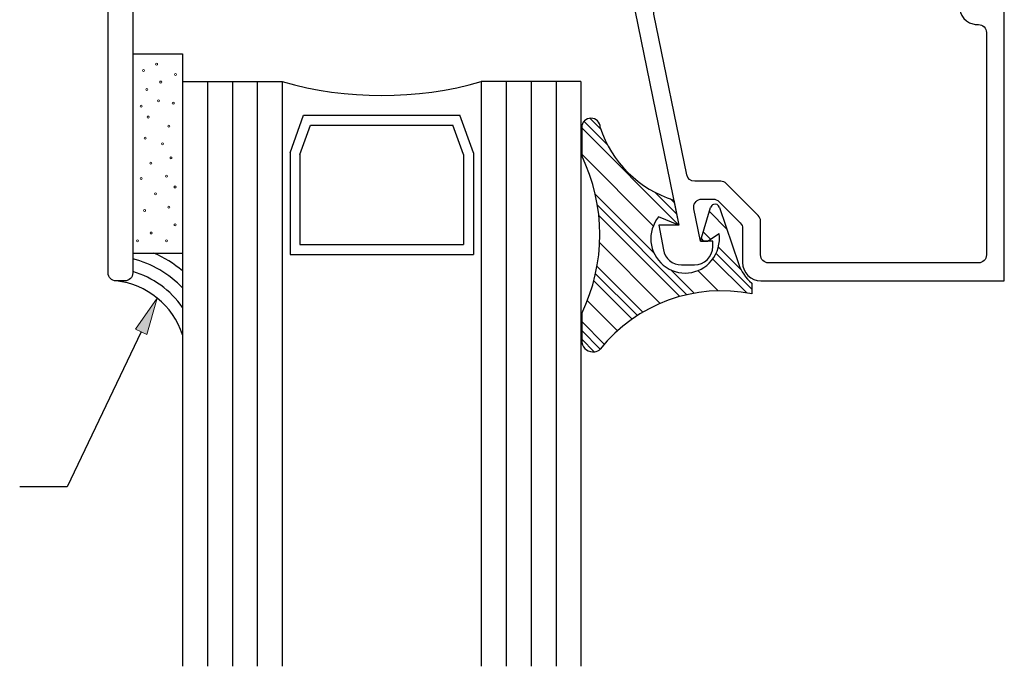
# Model space of a CAD drawing. Units: inches. Extents: x 0.5 to 8, y 0.3 to 10.6.
# Drawn here: x 3.2 to 5.7, y 2.2 to 3.8 of the extents above; entities that cross this region are included whole.
import ezdxf

# ---------------------------------------------------------------- set-up
doc = ezdxf.new("R2010")
doc.units = ezdxf.units.IN
doc.header["$MEASUREMENT"] = 0
doc.layers.add('OBJ', color=7, linetype='Continuous')
doc.layers.add('POLY', color=7, linetype='Continuous')

# ---------------------------------------------------------------- blocks, each defined once
blk = doc.blocks.new('block 356')
at = {"color": 242, "lineweight": 25, "true_color": 0xcc0033}
blk.add_lwpolyline([(4.6344, 3.5434), (4.8783, 3.2995)], dxfattribs=at)
blk = doc.blocks.new('block 357')
at = {"color": 242, "lineweight": 25, "true_color": 0xcc0033}
blk.add_lwpolyline([(4.9634, 3.2143), (5.0486, 3.1292)], dxfattribs=at)
blk = doc.blocks.new('block 358')
at = {"color": 242, "lineweight": 25, "true_color": 0xcc0033}
blk.add_lwpolyline([(4.6774, 3.3236), (4.8807, 3.1203)], dxfattribs=at)
blk = doc.blocks.new('block 359')
at = {"color": 242, "lineweight": 25, "true_color": 0xcc0033}
blk.add_lwpolyline([(4.6648, 3.1594), (4.7608, 3.0635)], dxfattribs=at)
blk = doc.blocks.new('block 360')
at = {"color": 242, "lineweight": 25, "true_color": 0xcc0033}
blk.add_lwpolyline([(4.6344, 3.0131), (4.6659, 2.9815)], dxfattribs=at)
blk = doc.blocks.new('block 361')
at = {"color": 242, "lineweight": 25, "true_color": 0xcc0033}
blk.add_lwpolyline([(4.6402, 3.5597), (4.6992, 3.5007)], dxfattribs=at)
blk = doc.blocks.new('block 362')
at = {"color": 242, "lineweight": 25, "true_color": 0xcc0033}
blk.add_lwpolyline([(4.9717, 3.2282), (5.0615, 3.1384)], dxfattribs=at)
blk = doc.blocks.new('block 363')
at = {"color": 242, "lineweight": 25, "true_color": 0xcc0033}
blk.add_lwpolyline([(4.8179, 3.382), (4.8726, 3.3273)], dxfattribs=at)
blk = doc.blocks.new('block 364')
at = {"color": 242, "lineweight": 25, "true_color": 0xcc0033}
blk.add_lwpolyline([(4.9343, 3.2656), (4.9404, 3.2595)], dxfattribs=at)
blk = doc.blocks.new('block 365')
at = {"color": 242, "lineweight": 25, "true_color": 0xcc0033}
blk.add_lwpolyline([(4.6739, 3.3492), (4.8983, 3.1248)], dxfattribs=at)
blk = doc.blocks.new('block 366')
at = {"color": 242, "lineweight": 25, "true_color": 0xcc0033}
blk.add_lwpolyline([(4.6692, 3.1772), (4.774, 3.0724)], dxfattribs=at)
blk = doc.blocks.new('block 367')
at = {"color": 242, "lineweight": 25, "true_color": 0xcc0033}
blk.add_lwpolyline([(4.6344, 3.0352), (4.6811, 2.9885)], dxfattribs=at)
blk = doc.blocks.new('block 368')
at = {"color": 242, "lineweight": 25, "true_color": 0xcc0033}
blk.add_lwpolyline([(4.6547, 3.5673), (4.6823, 3.5397)], dxfattribs=at)
blk = doc.blocks.new('block 369')
at = {"color": 242, "lineweight": 25, "true_color": 0xcc0033}
blk.add_lwpolyline([(4.9776, 3.2444), (5.0348, 3.1872)], dxfattribs=at)
blk = doc.blocks.new('block 370')
at = {"color": 242, "lineweight": 25, "true_color": 0xcc0033}
blk.add_lwpolyline([(4.8569, 3.3651), (4.8669, 3.3551)], dxfattribs=at)
blk = doc.blocks.new('block 371')
at = {"color": 242, "lineweight": 25, "true_color": 0xcc0033}
blk.add_lwpolyline([(4.9395, 3.2825), (4.9577, 3.2643)], dxfattribs=at)
blk = doc.blocks.new('block 372')
at = {"color": 242, "lineweight": 25, "true_color": 0xcc0033}
blk.add_lwpolyline([(4.6686, 3.3766), (4.8156, 3.2296)], dxfattribs=at)
blk = doc.blocks.new('block 373')
at = {"color": 242, "lineweight": 25, "true_color": 0xcc0033}
blk.add_lwpolyline([(4.8582, 3.187), (4.9167, 3.1285)], dxfattribs=at)
blk = doc.blocks.new('block 374')
at = {"color": 242, "lineweight": 25, "true_color": 0xcc0033}
blk.add_lwpolyline([(4.6728, 3.1956), (4.7876, 3.0808)], dxfattribs=at)
blk = doc.blocks.new('block 375')
at = {"color": 242, "lineweight": 25, "true_color": 0xcc0033}
blk.add_lwpolyline([(4.6344, 3.0573), (4.6911, 3.0005)], dxfattribs=at)
blk = doc.blocks.new('block 376')
at = {"color": 242, "lineweight": 25, "true_color": 0xcc0033}
blk.add_lwpolyline([(4.9548, 3.3334), (4.9989, 3.2893)], dxfattribs=at)
blk = doc.blocks.new('block 377')
at = {"color": 242, "lineweight": 25, "true_color": 0xcc0033}
blk.add_lwpolyline([(4.6344, 3.4771), (4.814, 3.2975)], dxfattribs=at)
blk = doc.blocks.new('block 378')
at = {"color": 242, "lineweight": 25, "true_color": 0xcc0033}
blk.add_lwpolyline([(4.9261, 3.1854), (4.9771, 3.1344)], dxfattribs=at)
blk = doc.blocks.new('block 379')
at = {"color": 242, "lineweight": 25, "true_color": 0xcc0033}
blk.add_lwpolyline([(4.6795, 3.2552), (4.8316, 3.1031)], dxfattribs=at)
blk = doc.blocks.new('block 380')
at = {"color": 242, "lineweight": 25, "true_color": 0xcc0033}
blk.add_lwpolyline([(4.6485, 3.1095), (4.7239, 3.034)], dxfattribs=at)
blk = doc.blocks.new('block 381')
at = {"true_color": 0xff0000}
h = blk.add_hatch(color=1, dxfattribs=at)
h.dxf.hatch_style = 2
h.paths.add_polyline_path([(3.5143, 3.0384), (3.5688, 3.1162), (3.5425, 3.0249)])
at = {"lineweight": 0}
blk.add_lwpolyline([(3.5143, 3.0384), (3.5688, 3.1162), (3.5425, 3.0249), (3.5143, 3.0384)], dxfattribs=at)
at = {"color": 1, "lineweight": 25, "true_color": 0xff0000}
for points in [[(3.5284, 3.0316), (3.3429, 2.643)], [(3.3429, 2.643), (3.2233, 2.643)]]:
    blk.add_lwpolyline(points, dxfattribs=at)
blk = doc.blocks.new('block 490')
at = {"layer": 'POLY', "color": 242, "lineweight": 25, "true_color": 0xcc0033}
blk.add_open_spline([(3.6323, 3.0239), (3.6081, 3.0979), (3.5428, 3.1509), (3.4653, 3.1595)], degree=3, dxfattribs=at)
blk = doc.blocks.new('block 491')
at = {"layer": 'POLY', "color": 242, "lineweight": 25, "true_color": 0xcc0033}
blk.add_open_spline([(3.6323, 3.1843), (3.6107, 3.2027), (3.5864, 3.2179), (3.5604, 3.2292)], degree=3, dxfattribs=at)
blk = doc.blocks.new('block 492')
at = {"layer": 'POLY', "color": 242, "lineweight": 25, "true_color": 0xcc0033}
blk.add_open_spline([(3.6323, 3.1417), (3.5984, 3.1774), (3.5551, 3.2027), (3.5073, 3.2147)], degree=3, dxfattribs=at)
blk = doc.blocks.new('block 493')
at = {"layer": 'POLY', "color": 242, "lineweight": 25, "true_color": 0xcc0033}
blk.add_open_spline([(3.6323, 3.0928), (3.6022, 3.1362), (3.5581, 3.168), (3.5073, 3.1826)], degree=3, dxfattribs=at)
blk = doc.blocks.new('block 494')
at = {"layer": 'POLY', "color": 242, "lineweight": 25, "true_color": 0xcc0033}
blk.add_lwpolyline([(4.6344, 3.0773), (4.6344, 3.0047)], dxfattribs=at)
blk = doc.blocks.new('block 495')
at = {"layer": 'POLY', "color": 242, "lineweight": 25, "true_color": 0xcc0033}
blk.add_lwpolyline([(4.6344, 3.5443), (4.6344, 3.4739)], dxfattribs=at)
blk = doc.blocks.new('block 496')
at = {"layer": 'POLY', "color": 242, "lineweight": 25, "true_color": 0xcc0033}
blk.add_open_spline([(4.6344, 3.0773), (4.6951, 3.2025), (4.6951, 3.3487), (4.6344, 3.4739)], degree=3, dxfattribs=at)
blk = doc.blocks.new('block 497')
at = {"layer": 'POLY', "color": 242, "lineweight": 25, "true_color": 0xcc0033}
blk.add_open_spline([(4.6344, 3.0047), (4.6372, 2.9892), (4.652, 2.979), (4.6674, 2.9818), (4.6724, 2.9827), (4.6769, 2.9848), (4.6808, 2.988)], degree=3, knots=[0, 0, 0, 0, 1, 1, 1, 2, 2, 2, 2], dxfattribs=at)
blk = doc.blocks.new('block 498')
at = {"layer": 'POLY', "color": 242, "lineweight": 25, "true_color": 0xcc0033}
blk.add_open_spline([(5.0615, 3.1269), (4.9186, 3.1556), (4.7716, 3.102), (4.6808, 2.988)], degree=3, dxfattribs=at)
blk = doc.blocks.new('block 499')
at = {"layer": 'POLY', "color": 242, "lineweight": 25, "true_color": 0xcc0033}
blk.add_open_spline([(4.6808, 3.5443), (4.6808, 3.5571), (4.6704, 3.5675), (4.6576, 3.5675), (4.6448, 3.5675), (4.6344, 3.5571), (4.6344, 3.5443)], degree=3, knots=[0, 0, 0, 0, 1, 1, 1, 2, 2, 2, 2], dxfattribs=at)
blk = doc.blocks.new('block 500')
at = {"layer": 'POLY', "color": 242, "lineweight": 25, "true_color": 0xcc0033}
blk.add_open_spline([(4.6808, 3.5443), (4.7092, 3.4573), (4.778, 3.3895), (4.8654, 3.3623)], degree=3, dxfattribs=at)
blk = doc.blocks.new('block 501')
at = {"layer": 'POLY', "color": 242, "lineweight": 25, "true_color": 0xcc0033}
blk.add_open_spline([(4.8275, 3.3202), (4.7972, 3.2834), (4.8025, 3.2291), (4.8392, 3.1989), (4.8759, 3.1686), (4.9303, 3.1738), (4.9605, 3.2106), (4.9761, 3.2295), (4.9829, 3.2543), (4.9792, 3.2785)], degree=3, knots=[0, 0, 0, 0, 1, 1, 1, 2, 2, 2, 3, 3, 3, 3], dxfattribs=at)
blk = doc.blocks.new('block 502')
at = {"layer": 'POLY', "color": 242, "lineweight": 25, "true_color": 0xcc0033}
blk.add_lwpolyline([(4.8783, 3.2995), (4.8275, 3.3202)], dxfattribs=at)
blk = doc.blocks.new('block 503')
at = {"layer": 'POLY', "color": 242, "lineweight": 25, "true_color": 0xcc0033}
blk.add_lwpolyline([(4.8654, 3.3623), (4.8783, 3.2995)], dxfattribs=at)
blk = doc.blocks.new('block 504')
at = {"layer": 'POLY', "color": 242, "lineweight": 25, "true_color": 0xcc0033}
blk.add_lwpolyline([(5.0615, 3.1536), (5.0615, 3.1269)], dxfattribs=at)
blk = doc.blocks.new('block 505')
at = {"layer": 'POLY', "color": 242, "lineweight": 25, "true_color": 0xcc0033}
blk.add_open_spline([(5.0282, 3.2027), (5.0347, 3.1836), (5.0461, 3.1667), (5.0615, 3.1536)], degree=3, dxfattribs=at)
blk = doc.blocks.new('block 506')
at = {"layer": 'POLY', "color": 242, "lineweight": 25, "true_color": 0xcc0033}
blk.add_lwpolyline([(4.9805, 3.3438), (5.0282, 3.2027)], dxfattribs=at)
blk = doc.blocks.new('block 507')
at = {"layer": 'POLY', "color": 242, "lineweight": 25, "true_color": 0xcc0033}
blk.add_open_spline([(4.9805, 3.3438), (4.9784, 3.3501), (4.9717, 3.3534), (4.9654, 3.3513), (4.9618, 3.3501), (4.959, 3.3472), (4.9579, 3.3435)], degree=3, knots=[0, 0, 0, 0, 1, 1, 1, 2, 2, 2, 2], dxfattribs=at)
blk = doc.blocks.new('block 508')
at = {"layer": 'POLY', "color": 242, "lineweight": 25, "true_color": 0xcc0033}
blk.add_lwpolyline([(4.9325, 3.2595), (4.9579, 3.3435)], dxfattribs=at)
blk = doc.blocks.new('block 509')
at = {"layer": 'POLY', "color": 242, "lineweight": 25, "true_color": 0xcc0033}
blk.add_lwpolyline([(4.9504, 3.2595), (4.9792, 3.2785)], dxfattribs=at)
blk = doc.blocks.new('block 510')
at = {"layer": 'POLY', "color": 242, "lineweight": 25, "true_color": 0xcc0033}
blk.add_lwpolyline([(4.9325, 3.2595), (4.9504, 3.2595)], dxfattribs=at)
blk = doc.blocks.new('block 511')
at = {"layer": 'POLY', "color": 242, "lineweight": 25, "true_color": 0xcc0033}
blk.add_lwpolyline([(3.5073, 3.7292), (3.6323, 3.7292)], dxfattribs=at)
blk = doc.blocks.new('block 512')
at = {"layer": 'POLY', "color": 242, "lineweight": 25, "true_color": 0xcc0033}
blk.add_lwpolyline([(3.5073, 3.2292), (3.6323, 3.2292)], dxfattribs=at)
blk = doc.blocks.new('block 513')
at = {"layer": 'POLY', "color": 242, "lineweight": 13, "true_color": 0xcc0033}
blk.add_open_spline([(3.5816, 3.5055), (3.5803, 3.5055), (3.5791, 3.5043), (3.5791, 3.503), (3.5791, 3.5016), (3.5803, 3.5005), (3.5816, 3.5005), (3.583, 3.5005), (3.5841, 3.5016), (3.5841, 3.503), (3.5841, 3.5043), (3.583, 3.5055), (3.5816, 3.5055)], degree=3, knots=[0, 0, 0, 0, 1, 1, 1, 2, 2, 2, 3, 3, 3, 4, 4, 4, 4], dxfattribs=at)
blk = doc.blocks.new('block 514')
at = {"layer": 'POLY', "color": 242, "lineweight": 13, "true_color": 0xcc0033}
blk.add_open_spline([(3.5284, 3.6005), (3.527, 3.6005), (3.5259, 3.5993), (3.5259, 3.598), (3.5259, 3.5966), (3.527, 3.5955), (3.5284, 3.5955), (3.5298, 3.5955), (3.5309, 3.5966), (3.5309, 3.598), (3.5309, 3.5993), (3.5298, 3.6005), (3.5284, 3.6005)], degree=3, knots=[0, 0, 0, 0, 1, 1, 1, 2, 2, 2, 3, 3, 3, 4, 4, 4, 4], dxfattribs=at)
blk = doc.blocks.new('block 515')
at = {"layer": 'POLY', "color": 242, "lineweight": 13, "true_color": 0xcc0033}
blk.add_open_spline([(3.609, 3.6076), (3.6076, 3.6076), (3.6065, 3.6065), (3.6065, 3.6051), (3.6065, 3.6038), (3.6076, 3.6026), (3.609, 3.6026), (3.6104, 3.6026), (3.6115, 3.6038), (3.6115, 3.6051), (3.6115, 3.6065), (3.6104, 3.6076), (3.609, 3.6076)], degree=3, knots=[0, 0, 0, 0, 1, 1, 1, 2, 2, 2, 3, 3, 3, 4, 4, 4, 4], dxfattribs=at)
blk = doc.blocks.new('block 516')
at = {"layer": 'POLY', "color": 242, "lineweight": 13, "true_color": 0xcc0033}
blk.add_open_spline([(3.5341, 3.6897), (3.5328, 3.6897), (3.5316, 3.6886), (3.5316, 3.6872), (3.5316, 3.6858), (3.5328, 3.6847), (3.5341, 3.6847), (3.5355, 3.6847), (3.5366, 3.6858), (3.5366, 3.6872), (3.5366, 3.6886), (3.5355, 3.6897), (3.5341, 3.6897)], degree=3, knots=[0, 0, 0, 0, 1, 1, 1, 2, 2, 2, 3, 3, 3, 4, 4, 4, 4], dxfattribs=at)
blk = doc.blocks.new('block 517')
at = {"layer": 'POLY', "color": 242, "lineweight": 13, "true_color": 0xcc0033}
blk.add_open_spline([(3.5428, 3.6422), (3.5414, 3.6422), (3.5403, 3.6411), (3.5403, 3.6397), (3.5403, 3.6383), (3.5414, 3.6372), (3.5428, 3.6372), (3.5442, 3.6372), (3.5453, 3.6383), (3.5453, 3.6397), (3.5453, 3.6411), (3.5442, 3.6422), (3.5428, 3.6422)], degree=3, knots=[0, 0, 0, 0, 1, 1, 1, 2, 2, 2, 3, 3, 3, 4, 4, 4, 4], dxfattribs=at)
blk = doc.blocks.new('block 518')
at = {"layer": 'POLY', "color": 242, "lineweight": 13, "true_color": 0xcc0033}
blk.add_open_spline([(3.5672, 3.7055), (3.5659, 3.7055), (3.5647, 3.7044), (3.5647, 3.703), (3.5647, 3.7016), (3.5659, 3.7005), (3.5672, 3.7005), (3.5686, 3.7005), (3.5697, 3.7016), (3.5697, 3.703), (3.5697, 3.7044), (3.5686, 3.7055), (3.5672, 3.7055)], degree=3, knots=[0, 0, 0, 0, 1, 1, 1, 2, 2, 2, 3, 3, 3, 4, 4, 4, 4], dxfattribs=at)
blk = doc.blocks.new('block 519')
at = {"layer": 'POLY', "color": 242, "lineweight": 13, "true_color": 0xcc0033}
blk.add_open_spline([(3.5773, 3.6609), (3.5759, 3.6609), (3.5748, 3.6598), (3.5748, 3.6584), (3.5748, 3.657), (3.5759, 3.6559), (3.5773, 3.6559), (3.5787, 3.6559), (3.5798, 3.657), (3.5798, 3.6584), (3.5798, 3.6598), (3.5787, 3.6609), (3.5773, 3.6609)], degree=3, knots=[0, 0, 0, 0, 1, 1, 1, 2, 2, 2, 3, 3, 3, 4, 4, 4, 4], dxfattribs=at)
blk = doc.blocks.new('block 520')
at = {"layer": 'POLY', "color": 242, "lineweight": 13, "true_color": 0xcc0033}
blk.add_open_spline([(3.5385, 3.5198), (3.5371, 3.5198), (3.536, 3.5187), (3.536, 3.5173), (3.536, 3.516), (3.5371, 3.5148), (3.5385, 3.5148), (3.5398, 3.5148), (3.541, 3.516), (3.541, 3.5173), (3.541, 3.5187), (3.5398, 3.5198), (3.5385, 3.5198)], degree=3, knots=[0, 0, 0, 0, 1, 1, 1, 2, 2, 2, 3, 3, 3, 4, 4, 4, 4], dxfattribs=at)
blk = doc.blocks.new('block 521')
at = {"layer": 'POLY', "color": 242, "lineweight": 13, "true_color": 0xcc0033}
blk.add_open_spline([(3.5975, 3.5501), (3.5961, 3.5501), (3.595, 3.549), (3.595, 3.5476), (3.595, 3.5462), (3.5961, 3.5451), (3.5975, 3.5451), (3.5989, 3.5451), (3.6, 3.5462), (3.6, 3.5476), (3.6, 3.549), (3.5989, 3.5501), (3.5975, 3.5501)], degree=3, knots=[0, 0, 0, 0, 1, 1, 1, 2, 2, 2, 3, 3, 3, 4, 4, 4, 4], dxfattribs=at)
blk = doc.blocks.new('block 522')
at = {"layer": 'POLY', "color": 242, "lineweight": 13, "true_color": 0xcc0033}
blk.add_open_spline([(3.5457, 3.5731), (3.5443, 3.5731), (3.5432, 3.572), (3.5432, 3.5706), (3.5432, 3.5692), (3.5443, 3.5681), (3.5457, 3.5681), (3.547, 3.5681), (3.5482, 3.5692), (3.5482, 3.5706), (3.5482, 3.572), (3.547, 3.5731), (3.5457, 3.5731)], degree=3, knots=[0, 0, 0, 0, 1, 1, 1, 2, 2, 2, 3, 3, 3, 4, 4, 4, 4], dxfattribs=at)
blk = doc.blocks.new('block 523')
at = {"layer": 'POLY', "color": 242, "lineweight": 13, "true_color": 0xcc0033}
blk.add_open_spline([(3.5716, 3.6134), (3.5702, 3.6134), (3.5691, 3.6123), (3.5691, 3.6109), (3.5691, 3.6095), (3.5702, 3.6084), (3.5716, 3.6084), (3.5729, 3.6084), (3.5741, 3.6095), (3.5741, 3.6109), (3.5741, 3.6123), (3.5729, 3.6134), (3.5716, 3.6134)], degree=3, knots=[0, 0, 0, 0, 1, 1, 1, 2, 2, 2, 3, 3, 3, 4, 4, 4, 4], dxfattribs=at)
blk = doc.blocks.new('block 524')
at = {"layer": 'POLY', "color": 242, "lineweight": 13, "true_color": 0xcc0033}
blk.add_open_spline([(3.6147, 3.6796), (3.6134, 3.6796), (3.6122, 3.6785), (3.6122, 3.6771), (3.6122, 3.6757), (3.6134, 3.6746), (3.6147, 3.6746), (3.6161, 3.6746), (3.6172, 3.6757), (3.6172, 3.6771), (3.6172, 3.6785), (3.6161, 3.6796), (3.6147, 3.6796)], degree=3, knots=[0, 0, 0, 0, 1, 1, 1, 2, 2, 2, 3, 3, 3, 4, 4, 4, 4], dxfattribs=at)
blk = doc.blocks.new('block 525')
at = {"layer": 'POLY', "color": 242, "lineweight": 13, "true_color": 0xcc0033}
blk.add_open_spline([(3.5917, 3.4248), (3.5903, 3.4248), (3.5892, 3.4237), (3.5892, 3.4223), (3.5892, 3.421), (3.5903, 3.4198), (3.5917, 3.4198), (3.5931, 3.4198), (3.5942, 3.421), (3.5942, 3.4223), (3.5942, 3.4237), (3.5931, 3.4248), (3.5917, 3.4248)], degree=3, knots=[0, 0, 0, 0, 1, 1, 1, 2, 2, 2, 3, 3, 3, 4, 4, 4, 4], dxfattribs=at)
blk = doc.blocks.new('block 526')
at = {"layer": 'POLY', "color": 242, "lineweight": 13, "true_color": 0xcc0033}
blk.add_open_spline([(3.5917, 3.2622), (3.5903, 3.2622), (3.5892, 3.2611), (3.5892, 3.2597), (3.5892, 3.2583), (3.5903, 3.2572), (3.5917, 3.2572), (3.5931, 3.2572), (3.5942, 3.2583), (3.5942, 3.2597), (3.5942, 3.2611), (3.5931, 3.2622), (3.5917, 3.2622)], degree=3, knots=[0, 0, 0, 0, 1, 1, 1, 2, 2, 2, 3, 3, 3, 4, 4, 4, 4], dxfattribs=at)
blk = doc.blocks.new('block 527')
at = {"layer": 'POLY', "color": 242, "lineweight": 13, "true_color": 0xcc0033}
blk.add_open_spline([(3.6133, 3.3025), (3.6119, 3.3025), (3.6108, 3.3014), (3.6108, 3.3), (3.6108, 3.2986), (3.6119, 3.2975), (3.6133, 3.2975), (3.6147, 3.2975), (3.6158, 3.2986), (3.6158, 3.3), (3.6158, 3.3014), (3.6147, 3.3025), (3.6133, 3.3025)], degree=3, knots=[0, 0, 0, 0, 1, 1, 1, 2, 2, 2, 3, 3, 3, 4, 4, 4, 4], dxfattribs=at)
blk = doc.blocks.new('block 528')
at = {"layer": 'POLY', "color": 242, "lineweight": 13, "true_color": 0xcc0033}
blk.add_open_spline([(3.5975, 3.3471), (3.5961, 3.3471), (3.595, 3.346), (3.595, 3.3446), (3.595, 3.3432), (3.5961, 3.3421), (3.5975, 3.3421), (3.5989, 3.3421), (3.6, 3.3432), (3.6, 3.3446), (3.6, 3.346), (3.5989, 3.3471), (3.5975, 3.3471)], degree=3, knots=[0, 0, 0, 0, 1, 1, 1, 2, 2, 2, 3, 3, 3, 4, 4, 4, 4], dxfattribs=at)
blk = doc.blocks.new('block 529')
at = {"layer": 'POLY', "color": 242, "lineweight": 13, "true_color": 0xcc0033}
blk.add_open_spline([(3.6133, 3.3975), (3.6119, 3.3975), (3.6108, 3.3964), (3.6108, 3.395), (3.6108, 3.3936), (3.6119, 3.3925), (3.6133, 3.3925), (3.6147, 3.3925), (3.6158, 3.3936), (3.6158, 3.395), (3.6158, 3.3964), (3.6147, 3.3975), (3.6133, 3.3975)], degree=3, knots=[0, 0, 0, 0, 1, 1, 1, 2, 2, 2, 3, 3, 3, 4, 4, 4, 4], dxfattribs=at)
blk = doc.blocks.new('block 530')
at = {"layer": 'POLY', "color": 242, "lineweight": 13, "true_color": 0xcc0033}
blk.add_open_spline([(3.6032, 3.4709), (3.6019, 3.4709), (3.6007, 3.4698), (3.6007, 3.4684), (3.6007, 3.467), (3.6019, 3.4659), (3.6032, 3.4659), (3.6046, 3.4659), (3.6057, 3.467), (3.6057, 3.4684), (3.6057, 3.4698), (3.6046, 3.4709), (3.6032, 3.4709)], degree=3, knots=[0, 0, 0, 0, 1, 1, 1, 2, 2, 2, 3, 3, 3, 4, 4, 4, 4], dxfattribs=at)
blk = doc.blocks.new('block 531')
at = {"layer": 'POLY', "color": 242, "lineweight": 13, "true_color": 0xcc0033}
blk.add_open_spline([(3.5535, 3.2821), (3.5521, 3.2821), (3.551, 3.281), (3.551, 3.2796), (3.551, 3.2783), (3.5521, 3.2771), (3.5535, 3.2771), (3.5549, 3.2771), (3.556, 3.2783), (3.556, 3.2796), (3.556, 3.281), (3.5549, 3.2821), (3.5535, 3.2821)], degree=3, knots=[0, 0, 0, 0, 1, 1, 1, 2, 2, 2, 3, 3, 3, 4, 4, 4, 4], dxfattribs=at)
blk = doc.blocks.new('block 532')
at = {"layer": 'POLY', "color": 242, "lineweight": 13, "true_color": 0xcc0033}
blk.add_open_spline([(3.5284, 3.4191), (3.527, 3.4191), (3.5259, 3.418), (3.5259, 3.4166), (3.5259, 3.4152), (3.527, 3.4141), (3.5284, 3.4141), (3.5298, 3.4141), (3.5309, 3.4152), (3.5309, 3.4166), (3.5309, 3.418), (3.5298, 3.4191), (3.5284, 3.4191)], degree=3, knots=[0, 0, 0, 0, 1, 1, 1, 2, 2, 2, 3, 3, 3, 4, 4, 4, 4], dxfattribs=at)
blk = doc.blocks.new('block 533')
at = {"layer": 'POLY', "color": 242, "lineweight": 13, "true_color": 0xcc0033}
blk.add_open_spline([(3.5527, 3.4573), (3.5513, 3.4573), (3.5502, 3.4562), (3.5502, 3.4548), (3.5502, 3.4534), (3.5513, 3.4523), (3.5527, 3.4523), (3.554, 3.4523), (3.5552, 3.4534), (3.5552, 3.4548), (3.5552, 3.4562), (3.554, 3.4573), (3.5527, 3.4573)], degree=3, knots=[0, 0, 0, 0, 1, 1, 1, 2, 2, 2, 3, 3, 3, 4, 4, 4, 4], dxfattribs=at)
blk = doc.blocks.new('block 534')
at = {"layer": 'POLY', "color": 242, "lineweight": 13, "true_color": 0xcc0033}
blk.add_open_spline([(3.537, 3.3385), (3.5356, 3.3385), (3.5345, 3.3374), (3.5345, 3.336), (3.5345, 3.3346), (3.5356, 3.3335), (3.537, 3.3335), (3.5384, 3.3335), (3.5395, 3.3346), (3.5395, 3.336), (3.5395, 3.3374), (3.5384, 3.3385), (3.537, 3.3385)], degree=3, knots=[0, 0, 0, 0, 1, 1, 1, 2, 2, 2, 3, 3, 3, 4, 4, 4, 4], dxfattribs=at)
blk = doc.blocks.new('block 535')
at = {"layer": 'POLY', "color": 242, "lineweight": 13, "true_color": 0xcc0033}
blk.add_open_spline([(3.5644, 3.3802), (3.563, 3.3802), (3.5619, 3.3791), (3.5619, 3.3777), (3.5619, 3.3763), (3.563, 3.3752), (3.5644, 3.3752), (3.5657, 3.3752), (3.5669, 3.3763), (3.5669, 3.3777), (3.5669, 3.3791), (3.5657, 3.3802), (3.5644, 3.3802)], degree=3, knots=[0, 0, 0, 0, 1, 1, 1, 2, 2, 2, 3, 3, 3, 4, 4, 4, 4], dxfattribs=at)
blk = doc.blocks.new('block 536')
at = {"layer": 'POLY', "color": 242, "lineweight": 13, "true_color": 0xcc0033}
blk.add_open_spline([(3.5194, 3.2625), (3.5181, 3.2625), (3.5169, 3.2613), (3.5169, 3.26), (3.5169, 3.2586), (3.5181, 3.2575), (3.5194, 3.2575), (3.5208, 3.2575), (3.5219, 3.2586), (3.5219, 3.26), (3.5219, 3.2613), (3.5208, 3.2625), (3.5194, 3.2625)], degree=3, knots=[0, 0, 0, 0, 1, 1, 1, 2, 2, 2, 3, 3, 3, 4, 4, 4, 4], dxfattribs=at)
blk = doc.blocks.new('block 537')
at = {"layer": 'POLY', "color": 242, "lineweight": 25, "true_color": 0xcc0033}
blk.add_lwpolyline([(3.6323, 3.7292), (3.6323, 3.2292)], dxfattribs=at)
blk = doc.blocks.new('block 578')
at = {"layer": 'OBJ', "color": 4, "lineweight": 25, "true_color": 0x00ffff}
blk.add_lwpolyline([(4.5698, 3.6595), (4.5698, 2.1925)], dxfattribs=at)
blk = doc.blocks.new('block 579')
at = {"layer": 'OBJ', "color": 4, "lineweight": 25, "true_color": 0x00ffff}
blk.add_lwpolyline([(4.5073, 3.6595), (4.5073, 2.1925)], dxfattribs=at)
blk = doc.blocks.new('block 580')
at = {"layer": 'OBJ', "color": 4, "lineweight": 25, "true_color": 0x00ffff}
blk.add_lwpolyline([(4.4448, 3.6595), (4.4448, 2.1925)], dxfattribs=at)
blk = doc.blocks.new('block 581')
at = {"layer": 'OBJ', "color": 4, "lineweight": 25, "true_color": 0x00ffff}
blk.add_lwpolyline([(3.8198, 3.6595), (3.8198, 2.1925)], dxfattribs=at)
blk = doc.blocks.new('block 582')
at = {"layer": 'OBJ', "color": 4, "lineweight": 25, "true_color": 0x00ffff}
blk.add_lwpolyline([(3.7573, 3.6595), (3.7573, 2.1925)], dxfattribs=at)
blk = doc.blocks.new('block 583')
at = {"layer": 'OBJ', "color": 4, "lineweight": 25, "true_color": 0x00ffff}
blk.add_lwpolyline([(3.6948, 3.6595), (3.6948, 2.1925)], dxfattribs=at)
blk = doc.blocks.new('block 584')
at = {"layer": 'OBJ', "color": 4, "lineweight": 25, "true_color": 0x00ffff}
blk.add_lwpolyline([(3.6323, 3.6595), (3.6323, 2.1925)], dxfattribs=at)
blk = doc.blocks.new('block 585')
at = {"layer": 'OBJ', "color": 4, "lineweight": 25, "true_color": 0x00ffff}
blk.add_lwpolyline([(3.8823, 3.6595), (3.8823, 2.1925)], dxfattribs=at)
blk = doc.blocks.new('block 586')
at = {"layer": 'OBJ', "color": 4, "lineweight": 25, "true_color": 0x00ffff}
blk.add_lwpolyline([(4.3823, 3.6595), (4.3823, 2.1925)], dxfattribs=at)
blk = doc.blocks.new('block 587')
at = {"layer": 'OBJ', "color": 4, "lineweight": 25, "true_color": 0x00ffff}
blk.add_lwpolyline([(4.6323, 3.6595), (4.6323, 2.1925)], dxfattribs=at)
blk = doc.blocks.new('block 588')
at = {"layer": 'OBJ', "color": 4, "lineweight": 25, "true_color": 0x00ffff}
blk.add_lwpolyline([(4.3627, 3.4807), (4.3627, 3.2254)], dxfattribs=at)
blk = doc.blocks.new('block 589')
at = {"layer": 'OBJ', "color": 4, "lineweight": 25, "true_color": 0x00ffff}
blk.add_lwpolyline([(4.3377, 3.4763), (4.3377, 3.2504)], dxfattribs=at)
blk = doc.blocks.new('block 590')
at = {"layer": 'OBJ', "color": 4, "lineweight": 25, "true_color": 0x00ffff}
blk.add_lwpolyline([(3.902, 3.4807), (3.902, 3.2254)], dxfattribs=at)
blk = doc.blocks.new('block 591')
at = {"layer": 'OBJ', "color": 4, "lineweight": 25, "true_color": 0x00ffff}
blk.add_lwpolyline([(3.927, 3.4763), (3.927, 3.2504)], dxfattribs=at)
blk = doc.blocks.new('block 592')
at = {"layer": 'OBJ', "color": 4, "lineweight": 25, "true_color": 0x00ffff}
blk.add_lwpolyline([(3.927, 3.4763), (3.9535, 3.55)], dxfattribs=at)
blk = doc.blocks.new('block 593')
at = {"layer": 'OBJ', "color": 4, "lineweight": 25, "true_color": 0x00ffff}
blk.add_lwpolyline([(3.936, 3.575), (4.3287, 3.575)], dxfattribs=at)
blk = doc.blocks.new('block 594')
at = {"layer": 'OBJ', "color": 4, "lineweight": 25, "true_color": 0x00ffff}
blk.add_open_spline([(3.8823, 3.6595), (4.0457, 3.6128), (4.2189, 3.6128), (4.3823, 3.6595)], degree=3, dxfattribs=at)
blk = doc.blocks.new('block 595')
at = {"layer": 'OBJ', "color": 4, "lineweight": 25, "true_color": 0x00ffff}
blk.add_lwpolyline([(3.902, 3.4807), (3.936, 3.575)], dxfattribs=at)
blk = doc.blocks.new('block 596')
at = {"layer": 'OBJ', "color": 4, "lineweight": 25, "true_color": 0x00ffff}
blk.add_lwpolyline([(3.6323, 3.6595), (3.8823, 3.6595)], dxfattribs=at)
blk = doc.blocks.new('block 597')
at = {"layer": 'OBJ', "color": 4, "lineweight": 25, "true_color": 0x00ffff}
blk.add_lwpolyline([(4.6323, 3.6595), (4.3823, 3.6595)], dxfattribs=at)
blk = doc.blocks.new('block 598')
at = {"layer": 'OBJ', "color": 4, "lineweight": 25, "true_color": 0x00ffff}
blk.add_lwpolyline([(4.3627, 3.4807), (4.3287, 3.575)], dxfattribs=at)
blk = doc.blocks.new('block 599')
at = {"layer": 'OBJ', "color": 4, "lineweight": 25, "true_color": 0x00ffff}
blk.add_lwpolyline([(3.9535, 3.55), (4.3111, 3.55)], dxfattribs=at)
blk = doc.blocks.new('block 600')
at = {"layer": 'OBJ', "color": 4, "lineweight": 25, "true_color": 0x00ffff}
blk.add_lwpolyline([(4.3377, 3.4763), (4.3111, 3.55)], dxfattribs=at)
blk = doc.blocks.new('block 601')
at = {"layer": 'OBJ', "color": 4, "lineweight": 25, "true_color": 0x00ffff}
blk.add_lwpolyline([(3.902, 3.2254), (4.3627, 3.2254)], dxfattribs=at)
blk = doc.blocks.new('block 602')
at = {"layer": 'OBJ', "color": 4, "lineweight": 25, "true_color": 0x00ffff}
blk.add_lwpolyline([(3.927, 3.2504), (4.3377, 3.2504)], dxfattribs=at)
blk = doc.blocks.new('block 603')
at = {"layer": 'OBJ', "color": 4, "lineweight": 25, "true_color": 0x00ffff}
blk.add_open_spline([(4.8157, 3.8284), (4.8157, 3.8284), (4.8984, 3.4254), (4.8984, 3.4254), (4.9003, 3.4161), (4.9085, 3.4095), (4.918, 3.4095), (4.918, 3.4095), (4.9833, 3.4095), (4.9833, 3.4095), (4.9886, 3.4095), (4.9937, 3.4073), (4.9974, 3.4036), (4.9974, 3.4036), (5.0775, 3.3235), (5.0775, 3.3235), (5.0812, 3.3198), (5.0833, 3.3147), (5.0833, 3.3094), (5.0833, 3.3094), (5.0833, 3.2245), (5.0833, 3.2245), (5.0833, 3.2134), (5.0923, 3.2045), (5.1033, 3.2045), (5.1033, 3.2045), (5.6303, 3.2045), (5.6303, 3.2045), (5.6414, 3.2045), (5.6503, 3.2134), (5.6503, 3.2245), (5.6503, 3.2245), (5.6503, 3.7825), (5.6503, 3.7825), (5.6503, 3.7935), (5.6414, 3.8025), (5.6303, 3.8025), (5.6303, 3.8025), (5.628, 3.8025), (5.628, 3.8025), (5.6241, 3.8025), (5.6202, 3.803), (5.6164, 3.804), (5.5924, 3.8104), (5.5781, 3.835), (5.5845, 3.859), (5.5845, 3.859), (5.5948, 3.8975), (5.5948, 3.8975), (5.5948, 3.8975), (5.6413, 3.8975), (5.6413, 3.8975), (5.6413, 3.8975), (5.6333, 3.8675), (5.6333, 3.8675), (5.6333, 3.8675), (5.6333, 3.8475), (5.6333, 3.8475), (5.6333, 3.8475), (5.6953, 3.8475), (5.6953, 3.8475), (5.6953, 3.8475), (5.6953, 3.1595), (5.6953, 3.1595), (5.6953, 3.1595), (5.0843, 3.1595), (5.0843, 3.1595), (5.0589, 3.1595), (5.0383, 3.18), (5.0383, 3.2055), (5.0383, 3.2055), (5.0383, 3.2908), (5.0383, 3.2908), (5.0383, 3.2961), (5.0362, 3.3012), (5.0325, 3.3049), (5.0325, 3.3049), (4.9788, 3.3586), (4.9788, 3.3586), (4.975, 3.3623), (4.97, 3.3645), (4.9646, 3.3645), (4.9646, 3.3645), (4.9355, 3.3645), (4.9355, 3.3645), (4.9244, 3.3645), (4.9155, 3.3555), (4.9155, 3.3445), (4.9155, 3.3431), (4.9156, 3.3418), (4.9159, 3.3404), (4.9159, 3.3404), (4.9325, 3.2595), (4.9325, 3.2595), (4.9325, 3.2595), (4.9633, 3.2595), (4.9633, 3.2595), (4.9633, 3.2595), (4.9633, 3.2455), (4.9633, 3.2455), (4.9633, 3.22), (4.9427, 3.1995), (4.9173, 3.1995), (4.9173, 3.1995), (4.8846, 3.1995), (4.8846, 3.1995), (4.8622, 3.1995), (4.8431, 3.2155), (4.8393, 3.2375), (4.8393, 3.2375), (4.8283, 3.2995), (4.8283, 3.2995), (4.8283, 3.2995), (4.8783, 3.2995), (4.8783, 3.2995), (4.8783, 3.2995), (4.7607, 3.8725), (4.7607, 3.8725), (4.7605, 3.8738), (4.7603, 3.8751), (4.7603, 3.8765), (4.7603, 3.8765), (4.7603, 3.9535), (4.7603, 3.9535), (4.7603, 3.9789), (4.7809, 3.9995), (4.8063, 3.9995), (4.8063, 3.9995), (4.8533, 3.9995), (4.8533, 3.9995), (4.8654, 3.9992), (4.8751, 3.9895), (4.8753, 3.9775), (4.8756, 3.965), (4.8658, 3.9547), (4.8533, 3.9545), (4.8533, 3.9545), (4.8053, 3.9545), (4.8053, 3.9545), (4.8053, 3.9545), (4.8053, 3.8975), (4.8053, 3.8975), (4.8053, 3.8975), (4.9713, 3.8975), (4.9713, 3.8975), (4.9834, 3.8972), (4.9931, 3.8875), (4.9933, 3.8755), (4.9936, 3.863), (4.9838, 3.8527), (4.9713, 3.8525), (4.9713, 3.8525), (4.8353, 3.8525), (4.8353, 3.8525), (4.8243, 3.8525), (4.8153, 3.8435), (4.8153, 3.8325), (4.8153, 3.8311), (4.8154, 3.8298), (4.8157, 3.8284)], degree=3, knots=[0, 0, 0, 0, 1, 1, 1, 2, 2, 2, 3, 3, 3, 4, 4, 4, 5, 5, 5, 6, 6, 6, 7, 7, 7, 8, 8, 8, 9, 9, 9, 10, 10, 10, 11, 11, 11, 12, 12, 12, 13, 13, 13, 14, 14, 14, 15, 15, 15, 16, 16, 16, 17, 17, 17, 18, 18, 18, 19, 19, 19, 20, 20, 20, 21, 21, 21, 22, 22, 22, 23, 23, 23, 24, 24, 24, 25, 25, 25, 26, 26, 26, 27, 27, 27, 28, 28, 28, 29, 29, 29, 30, 30, 30, 31, 31, 31, 32, 32, 32, 33, 33, 33, 34, 34, 34, 35, 35, 35, 36, 36, 36, 37, 37, 37, 38, 38, 38, 39, 39, 39, 40, 40, 40, 41, 41, 41, 42, 42, 42, 43, 43, 43, 44, 44, 44, 45, 45, 45, 46, 46, 46, 47, 47, 47, 48, 48, 48, 49, 49, 49, 50, 50, 50, 51, 51, 51, 52, 52, 52, 53, 53, 53, 53], dxfattribs=at)
blk = doc.blocks.new('block 606')
at = {"layer": 'OBJ', "color": 4, "lineweight": 25, "true_color": 0x00ffff}
blk.add_open_spline([(4.3203, 4.5335), (4.3203, 4.5335), (3.4653, 4.5335), (3.4653, 4.5335), (3.4543, 4.5335), (3.4453, 4.5245), (3.4453, 4.5135), (3.4453, 4.5135), (3.4453, 3.1795), (3.4453, 3.1795), (3.4453, 3.1684), (3.4543, 3.1595), (3.4653, 3.1595), (3.4653, 3.1595), (3.4873, 3.1595), (3.4873, 3.1595), (3.4984, 3.1595), (3.5073, 3.1684), (3.5073, 3.1795), (3.5073, 3.1795), (3.5073, 3.9095), (3.5073, 3.9095), (3.5073, 3.9095), (4.1953, 3.9095), (4.1953, 3.9095), (4.2296, 3.9095), (4.2573, 3.9372), (4.2573, 3.9715), (4.2573, 3.9715), (4.2573, 4.1215), (4.2573, 4.1215), (4.2573, 4.1325), (4.2663, 4.1415), (4.2773, 4.1415), (4.2773, 4.1415), (4.3823, 4.1415), (4.3823, 4.1415), (4.3823, 4.1415), (4.3823, 4.2235), (4.3823, 4.2235), (4.3823, 4.2345), (4.3734, 4.2435), (4.3623, 4.2435), (4.3513, 4.2435), (4.3423, 4.2345), (4.3423, 4.2235), (4.3423, 4.2124), (4.3334, 4.2035), (4.3223, 4.2035), (4.3223, 4.2035), (4.2773, 4.2035), (4.2773, 4.2035), (4.2663, 4.2035), (4.2573, 4.2124), (4.2573, 4.2235), (4.2573, 4.2235), (4.2573, 4.4635), (4.2573, 4.4635), (4.2573, 4.4745), (4.2663, 4.4835), (4.2773, 4.4835), (4.2773, 4.4835), (4.3223, 4.4835), (4.3223, 4.4835), (4.3334, 4.4835), (4.3423, 4.4745), (4.3423, 4.4635), (4.3423, 4.4524), (4.3513, 4.4435), (4.3623, 4.4435), (4.3734, 4.4435), (4.3823, 4.4524), (4.3823, 4.4635), (4.3823, 4.4635), (4.3823, 4.4715), (4.3823, 4.4715), (4.3823, 4.5057), (4.3546, 4.5335), (4.3203, 4.5335)], degree=3, knots=[0, 0, 0, 0, 1, 1, 1, 2, 2, 2, 3, 3, 3, 4, 4, 4, 5, 5, 5, 6, 6, 6, 7, 7, 7, 8, 8, 8, 9, 9, 9, 10, 10, 10, 11, 11, 11, 12, 12, 12, 13, 13, 13, 14, 14, 14, 15, 15, 15, 16, 16, 16, 17, 17, 17, 18, 18, 18, 19, 19, 19, 20, 20, 20, 21, 21, 21, 22, 22, 22, 23, 23, 23, 24, 24, 24, 25, 25, 25, 26, 26, 26, 26], dxfattribs=at)

msp = doc.modelspace()

# ---------------------------------------------------------------- block references
for name in ['block 368', 'block 356', 'block 361', 'block 377', 'block 372', 'block 363', 'block 370', 'block 365', 'block 358', 'block 376', 'block 364', 'block 371', 'block 379', 'block 369', 'block 357', 'block 362', 'block 374', 'block 366', 'block 373', 'block 378', 'block 359', 'block 381', 'block 380', 'block 375', 'block 367', 'block 360']:
    msp.add_blockref(name, (0, 0))
at = {"layer": 'OBJ'}
for name in ['block 606', 'block 603', 'block 584', 'block 596', 'block 583', 'block 582', 'block 581', 'block 585', 'block 594', 'block 586', 'block 597', 'block 580', 'block 579', 'block 578', 'block 587', 'block 595', 'block 593', 'block 598', 'block 592', 'block 599', 'block 600', 'block 590', 'block 591', 'block 589', 'block 588', 'block 602', 'block 601']:
    msp.add_blockref(name, (0, 0), dxfattribs=at)
at = {"layer": 'POLY'}
for name in ['block 511', 'block 537', 'block 516', 'block 518', 'block 519', 'block 524', 'block 517', 'block 523', 'block 514', 'block 515', 'block 522', 'block 499', 'block 521', 'block 495', 'block 500', 'block 520', 'block 513', 'block 530', 'block 496', 'block 533', 'block 532', 'block 525', 'block 529', 'block 535', 'block 503', 'block 534', 'block 528', 'block 508', 'block 507', 'block 506', 'block 501', 'block 502', 'block 527', 'block 531', 'block 509', 'block 536', 'block 526', 'block 510', 'block 512', 'block 492', 'block 491', 'block 505', 'block 493', 'block 490', 'block 498', 'block 504', 'block 494', 'block 497']:
    msp.add_blockref(name, (0, 0), dxfattribs=at)

doc.saveas('drawing.dxf')
